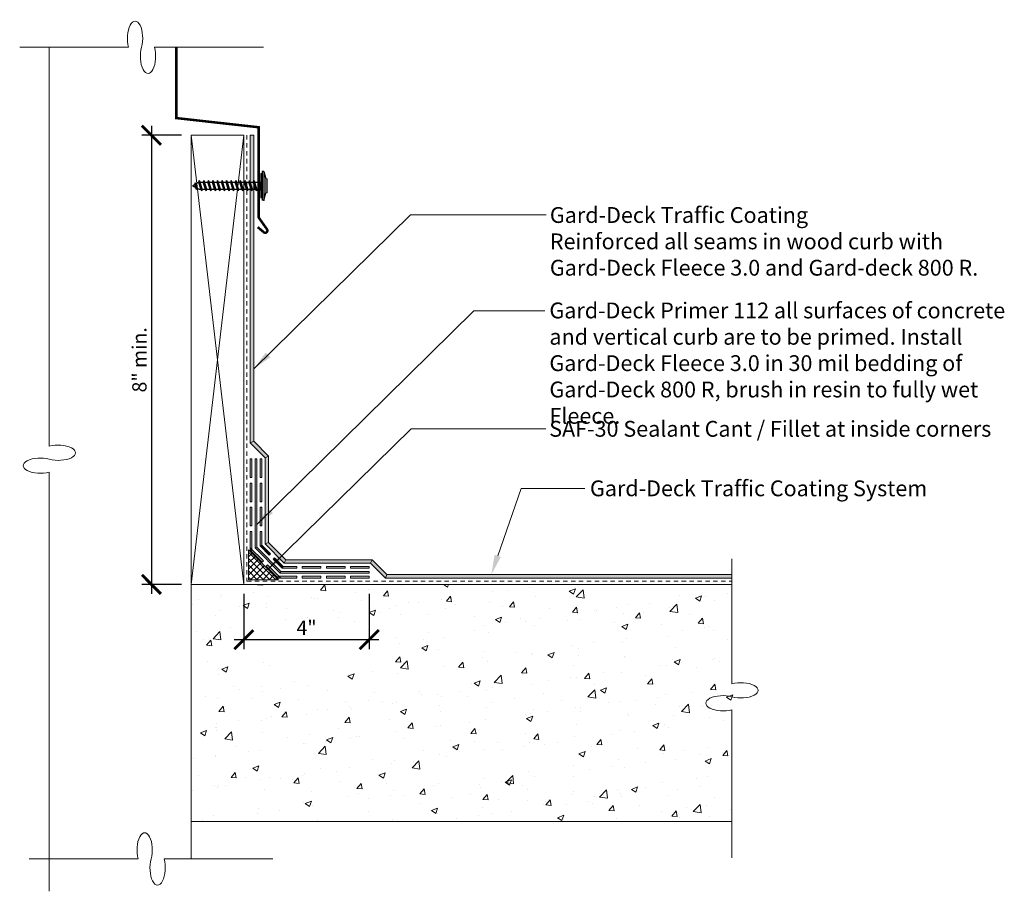
# Model space of a CAD drawing. Units: inches. Extents: x 360.8 to 388.8, y 8.1 to 32.9.
import ezdxf

# ---------------------------------------------------------------- set-up
doc = ezdxf.new("R2010")
doc.units = ezdxf.units.IN
doc.header["$MEASUREMENT"] = 0
doc.linetypes.add('HIDDEN2', pattern=[0.1875, 0.125, -0.0625])
doc.layers.get('Defpoints').update_dxf_attribs({"color": 254})
doc.layers.add('BKG', color=7, linetype='Continuous', lineweight=30)
for name, color, linetype in [('DIM', 1, 'Continuous'), ('Fleece', 9, 'Continuous'), ('FRAME', 7, 'Continuous'), ('HATCH', 2, 'Continuous'), ('Resin Hatch', 8, 'Continuous')]:
    doc.layers.add(name, color=color, linetype=linetype)
doc.styles.add('DIM', font='arial.ttf')
doc.dimstyles.new('DIM1$0', dxfattribs={"dimscale": 4.34, "dimtxt": 0.09375, "dimasz": 0.125, "dimexe": 0.0625, "dimexo": 0.0625, "dimgap": 0.03125, "dimtad": 1, "dimdec": 0, "dimzin": 3, "dimdsep": 46, "dimlunit": 4, "dimtxsty": 'DIM', "dimcen": 0.0625, "dimdle": 0.0625, "dimadec": 0, "dimazin": 0, "dimtfac": 1, "dimtdec": 0, "dimtofl": 0, "dimtmove": 0, "dimatfit": 3, "dimfxl": 1, "dimtolj": 1, "dimtzin": 0, "dimarcsym": 0})

# ---------------------------------------------------------------- blocks, each defined once
blk = doc.blocks.new('_ArchTick')
at = {"color": 0, "linetype": 'ByBlock', "const_width": 0.15}
blk.add_lwpolyline([(-0.5, -0.5), (0.5, 0.5)], dxfattribs=at)
blk = doc.blocks.new('*D9')
at = {"layer": 'Defpoints', "color": 0, "lineweight": 5, "transparency": 16777216}
for p in [(367.192, 16.873), (370.764, 16.873), (370.764, 15.302)]:
    blk.add_point(p, dxfattribs=at)
at = {"layer": 'DIM', "color": 0, "lineweight": -2, "transparency": 16777216}
for p, q in [((367.192, 16.601), (367.192, 15.031)), ((370.764, 16.601), (370.764, 15.031)), ((366.921, 15.302), (371.035, 15.302))]:
    blk.add_line(p, q, dxfattribs=at)
at = {"layer": 'DIM', "color": 0, "lineweight": -2, "transparency": 16777216, "xscale": 0.5425, "yscale": 0.5425, "zscale": 0.5425, "rotation": 180}
blk.add_blockref('_ArchTick', (367.192, 15.302), dxfattribs=at)
at = {"layer": 'DIM', "color": 0, "lineweight": -2, "transparency": 16777216, "xscale": 0.5425, "yscale": 0.5425, "zscale": 0.5425}
blk.add_blockref('_ArchTick', (370.764, 15.302), dxfattribs=at)
at = {"layer": 'DIM', "color": 0, "lineweight": 5, "transparency": 16777216, "insert": (368.978, 15.641), "char_height": 0.4069, "attachment_point": 5, "style": 'DIM'}
blk.add_mtext('\\A1;4"', dxfattribs=at)
blk = doc.blocks.new('SCREWG02')
at = {"linetype": 'Continuous', "lineweight": 5}
h = blk.add_hatch(color=252, dxfattribs=at)
h.dxf.hatch_style = 1
h.paths.add_polyline_path([(0, 0.345), (0.034, 0.345), (0.034, -0.345), (0, -0.345)])
at = {"color": 252}
for p, q in [((0.034, 0.407), (0.034, 0.345)), ((0.081, 0.407), (0.034, 0.407)), ((0.034, 0.345), (0.034, -0.345)), ((0.081, 0.407), (0.081, -0.407)), ((0.081, 0.407), (0.14, 0.198)), ((-1.88, 0.039), (-1.951, 0)), ((-1.877, 0.088), (-1.88, 0.039)), ((-1.851, -0.055), (-1.88, 0.039)), ((-1.877, 0.088), (-1.844, 0.039)), ((-1.768, 0.099), (-1.853, 0.053)), ((-1.816, -0.055), (-1.844, 0.039)), ((-1.769, 0.099), (-1.768, 0.099)), ((-1.765, 0.148), (-1.768, 0.099)), ((-1.708, -0.099), (-1.768, 0.099)), ((-1.765, 0.148), (-1.732, 0.099)), ((-1.732, 0.099), (-1.638, 0.099)), ((-1.672, -0.099), (-1.732, 0.099)), ((-1.635, 0.148), (-1.638, 0.099)), ((-1.578, -0.099), (-1.638, 0.099)), ((-1.635, 0.148), (-1.602, 0.099)), ((-1.542, -0.099), (-1.602, 0.099)), ((-1.602, 0.099), (-1.508, 0.099)), ((-1.505, 0.148), (-1.508, 0.099)), ((-1.448, -0.099), (-1.508, 0.099)), ((-1.505, 0.148), (-1.472, 0.099)), ((-1.412, -0.099), (-1.472, 0.099)), ((-1.472, 0.099), (-1.378, 0.099)), ((-1.375, 0.148), (-1.378, 0.099)), ((-1.318, -0.099), (-1.378, 0.099)), ((-1.375, 0.148), (-1.342, 0.099)), ((-1.282, -0.099), (-1.342, 0.099)), ((-1.342, 0.099), (-1.248, 0.099)), ((-1.245, 0.148), (-1.248, 0.099)), ((-1.188, -0.099), (-1.248, 0.099)), ((-1.245, 0.148), (-1.212, 0.099)), ((-1.152, -0.099), (-1.212, 0.099)), ((-1.212, 0.099), (-1.118, 0.099)), ((-1.115, 0.148), (-1.118, 0.099)), ((-1.058, -0.099), (-1.118, 0.099)), ((-1.115, 0.148), (-1.082, 0.099)), ((-1.082, 0.099), (-0.988, 0.099)), ((-1.022, -0.099), (-1.082, 0.099)), ((-0.985, 0.148), (-0.988, 0.099)), ((-0.928, -0.099), (-0.988, 0.099)), ((-0.985, 0.148), (-0.952, 0.099)), ((-0.952, 0.099), (-0.858, 0.099)), ((-0.892, -0.099), (-0.952, 0.099)), ((-0.855, 0.148), (-0.858, 0.099)), ((-0.798, -0.099), (-0.858, 0.099)), ((-0.855, 0.148), (-0.822, 0.099)), ((-0.822, 0.099), (-0.728, 0.099)), ((-0.762, -0.099), (-0.822, 0.099)), ((-0.725, 0.148), (-0.728, 0.099)), ((-0.668, -0.099), (-0.728, 0.099)), ((-0.725, 0.148), (-0.692, 0.099)), ((-0.692, 0.099), (-0.598, 0.099)), ((-0.632, -0.099), (-0.692, 0.099)), ((-0.595, 0.148), (-0.598, 0.099)), ((-0.538, -0.099), (-0.598, 0.099)), ((-0.595, 0.148), (-0.562, 0.099)), ((-0.562, 0.099), (-0.468, 0.099)), ((-0.502, -0.099), (-0.562, 0.099)), ((-0.465, 0.148), (-0.468, 0.099)), ((-0.408, -0.099), (-0.468, 0.099)), ((-0.465, 0.148), (-0.432, 0.099)), ((-0.372, -0.099), (-0.432, 0.099)), ((-0.432, 0.099), (-0.338, 0.099)), ((-0.335, 0.148), (-0.338, 0.099)), ((-0.278, -0.099), (-0.338, 0.099)), ((-0.335, 0.148), (-0.302, 0.099)), ((-0.242, -0.099), (-0.302, 0.099)), ((-0.302, 0.099), (-0.208, 0.099)), ((-0.205, 0.148), (-0.208, 0.099)), ((-0.148, -0.099), (-0.208, 0.099)), ((-0.205, 0.148), (-0.172, 0.099)), ((-0.112, -0.099), (-0.172, 0.099)), ((-0.172, 0.099), (-0.078, 0.099)), ((-0.075, 0.148), (-0.078, 0.099)), ((-0.018, -0.099), (-0.078, 0.099)), ((-0.075, 0.148), (-0.042, 0.099)), ((0.018, -0.099), (-0.042, 0.099)), ((-0.042, 0.099), (0.034, 0.099)), ((-1.851, -0.055), (-1.951, 0)), ((-1.819, -0.104), (-1.851, -0.055)), ((-1.819, -0.104), (-1.816, -0.055)), ((-1.77, -0.099), (-1.817, -0.073)), ((-1.77, -0.099), (-1.708, -0.099)), ((-1.675, -0.148), (-1.708, -0.099)), ((-1.675, -0.148), (-1.672, -0.099)), ((-1.672, -0.099), (-1.578, -0.099)), ((-1.545, -0.148), (-1.578, -0.099)), ((-1.545, -0.148), (-1.542, -0.099)), ((-1.542, -0.099), (-1.448, -0.099)), ((-1.415, -0.148), (-1.448, -0.099)), ((-1.415, -0.148), (-1.412, -0.099)), ((-1.412, -0.099), (-1.318, -0.099)), ((-1.285, -0.148), (-1.318, -0.099)), ((-1.285, -0.148), (-1.282, -0.099)), ((-1.282, -0.099), (-1.188, -0.099)), ((-1.155, -0.148), (-1.188, -0.099)), ((-1.155, -0.148), (-1.152, -0.099)), ((-1.152, -0.099), (-1.058, -0.099)), ((-1.025, -0.148), (-1.058, -0.099)), ((-1.025, -0.148), (-1.022, -0.099)), ((-1.022, -0.099), (-0.928, -0.099)), ((-0.895, -0.148), (-0.928, -0.099)), ((-0.895, -0.148), (-0.892, -0.099)), ((-0.892, -0.099), (-0.798, -0.099)), ((-0.765, -0.148), (-0.798, -0.099)), ((-0.765, -0.148), (-0.762, -0.099)), ((-0.762, -0.099), (-0.668, -0.099)), ((-0.635, -0.148), (-0.668, -0.099)), ((-0.635, -0.148), (-0.632, -0.099)), ((-0.632, -0.099), (-0.538, -0.099)), ((-0.505, -0.148), (-0.538, -0.099)), ((-0.505, -0.148), (-0.502, -0.099)), ((-0.502, -0.099), (-0.408, -0.099)), ((-0.375, -0.148), (-0.408, -0.099)), ((-0.375, -0.148), (-0.372, -0.099)), ((-0.372, -0.099), (-0.278, -0.099)), ((-0.245, -0.148), (-0.278, -0.099)), ((-0.245, -0.148), (-0.242, -0.099)), ((-0.242, -0.099), (-0.148, -0.099)), ((-0.115, -0.148), (-0.148, -0.099)), ((-0.115, -0.148), (-0.112, -0.099)), ((-0.112, -0.099), (-0.018, -0.099)), ((0.015, -0.148), (-0.018, -0.099)), ((0.015, -0.148), (0.018, -0.099)), ((0.081, -0.407), (0.14, -0.198)), ((0.034, -0.345), (0.034, -0.407)), ((0.081, -0.407), (0.034, -0.407))]:
    blk.add_line(p, q, dxfattribs=at)
at = {"color": 252, "linetype": 'Continuous', "lineweight": 5}
for points in [[(0, 0.345), (0.034, 0.345), (0.034, -0.345), (0, -0.345)], [(0.14, -0.198), (0.178, -0.198), (0.178, 0.198), (0.14, 0.198)]]:
    blk.add_lwpolyline(points, close=True, dxfattribs=at)
at = {"color": 252}
blk.add_point((0.081, -0.407), dxfattribs=at)
at = {"layer": 'FRAME', "color": 252}
blk.add_line((0, 0.345), (0, -0.345), dxfattribs=at)
blk = doc.blocks.new('*D10')
at = {"layer": 'Defpoints', "color": 0, "lineweight": 5, "transparency": 16777216}
for p in [(365.692, 29.657), (364.562, 16.873), (365.692, 16.873)]:
    blk.add_point(p, dxfattribs=at)
at = {"layer": 'DIM', "color": 0, "lineweight": -2, "transparency": 16777216}
for p, q in [((364.562, 29.928), (364.562, 16.601)), ((365.421, 29.657), (364.291, 29.657)), ((365.421, 16.873), (364.291, 16.873))]:
    blk.add_line(p, q, dxfattribs=at)
at = {"layer": 'DIM', "color": 0, "lineweight": -2, "transparency": 16777216, "xscale": 0.5425, "yscale": 0.5425, "zscale": 0.5425}
for p, rotation in [((364.562, 29.657), 90), ((364.562, 16.873), 270)]:
    blk.add_blockref('_ArchTick', p, dxfattribs=dict(at, rotation=rotation))
at = {"layer": 'DIM', "color": 0, "lineweight": 5, "transparency": 16777216, "insert": (364.219, 23.265), "char_height": 0.40687, "attachment_point": 5, "rotation": 90, "style": 'DIM'}
blk.add_mtext('\\A1;8" min.', dxfattribs=at)
blk = doc.blocks.new('gvbj')
at = {"layer": 'BKG', "color": 7, "linetype": 'Continuous', "lineweight": 5}
for centre, start_param, end_param in [((359.909, 20.708), 1.011237, 5.271948), ((359.392, 20.34), 4.15283, 8.413541)]:
    blk.add_ellipse(centre, major_axis=(-0.487, 0), ratio=0.445864, start_param=start_param, end_param=end_param, dxfattribs=at)

msp = doc.modelspace()

# ---------------------------------------------------------------- hatches: boundary and pattern name
at = {"layer": 'BKG', "linetype": 'Continuous', "lineweight": 5}
h = msp.add_hatch(color=5, dxfattribs=at)
h.dxf.hatch_style = 1
h.paths.add_polyline_path([(367.372, 20.903), (367.475, 20.946), (367.476, 29.657), (367.372, 29.657)])
h = msp.add_hatch(color=5, dxfattribs=at)
h.dxf.hatch_style = 1
h.paths.add_polyline_path([(367.795, 20.48), (367.898, 20.523), (367.475, 20.946), (367.372, 20.902)])
h = msp.add_hatch(color=5, dxfattribs=at)
h.dxf.hatch_style = 1
h.paths.add_polyline_path([(367.795, 18.026), (367.898, 18.069), (367.898, 20.523), (367.795, 20.48)])
h = msp.add_hatch(color=1, dxfattribs=at)
h.dxf.hatch_style = 1
h.paths.add_polyline_path([(367.372, 19.914), (367.423, 19.914), (367.423, 20.444), (367.372, 20.444)])
h = msp.add_hatch(color=7, dxfattribs=at)
h.dxf.hatch_style = 1
h.paths.add_polyline_path([(367.513, 17.91), (367.564, 17.93), (367.564, 20.444), (367.513, 20.444)])
h = msp.add_hatch(color=1, dxfattribs=at)
h.dxf.hatch_style = 1
h.paths.add_polyline_path([(367.654, 19.914), (367.704, 19.914), (367.704, 20.444), (367.654, 20.444)])
h = msp.add_hatch(color=1, dxfattribs=at)
h.dxf.hatch_style = 1
h.paths.add_polyline_path([(367.372, 19.225), (367.423, 19.225), (367.423, 19.756), (367.372, 19.756)])
h = msp.add_hatch(color=1, dxfattribs=at)
h.dxf.hatch_style = 1
h.paths.add_polyline_path([(367.654, 19.225), (367.704, 19.225), (367.704, 19.756), (367.654, 19.756)])
h = msp.add_hatch(color=1, dxfattribs=at)
h.dxf.hatch_style = 1
h.paths.add_polyline_path([(367.372, 18.537), (367.423, 18.537), (367.423, 19.068), (367.372, 19.068)])
h = msp.add_hatch(color=1, dxfattribs=at)
h.dxf.hatch_style = 1
h.paths.add_polyline_path([(367.654, 18.537), (367.704, 18.537), (367.704, 19.068), (367.654, 19.068)])
h = msp.add_hatch(color=1, dxfattribs=at)
h.dxf.hatch_style = 1
h.paths.add_polyline_path([(367.372, 17.851), (367.423, 17.851), (367.423, 18.382), (367.372, 18.382)])
h = msp.add_hatch(color=1, dxfattribs=at)
h.dxf.hatch_style = 1
h.paths.add_polyline_path([(367.654, 17.968), (367.704, 17.989), (367.704, 18.382), (367.654, 18.382)])
h = msp.add_hatch(color=1, dxfattribs=at)
h.dxf.hatch_style = 1
h.paths.add_polyline_path([(367.916, 17.706), (367.951, 17.742), (367.704, 17.989), (367.654, 17.968)])
h = msp.add_hatch(color=5, dxfattribs=at)
h.dxf.hatch_style = 1
h.paths.add_polyline_path([(368.345, 17.475), (368.389, 17.577), (367.898, 18.069), (367.795, 18.026)])
h = msp.add_hatch(dxfattribs=at)
h.set_pattern_fill('ANSI37', color=3)
h.set_pattern_definition([(45, (0.13534, 0.13534), (-0.088388348, 0.088388348), []), (135, (0.13534, 0.13534), (-0.088388348, -0.088388348), [])])
h.paths.add_polyline_path([(368.178, 17.008), (367.327, 17.859), (367.327, 17.008)])
h = msp.add_hatch(color=1, dxfattribs=at)
h.dxf.hatch_style = 1
h.paths.add_polyline_path([(367.717, 17.507), (367.752, 17.543), (367.377, 17.918), (367.372, 17.851)])
h = msp.add_hatch(color=7, dxfattribs=at)
h.dxf.hatch_style = 1
h.paths.add_polyline_path([(368.229, 17.194), (368.25, 17.244), (367.564, 17.93), (367.513, 17.91)])
h = msp.add_hatch(color=1, dxfattribs=at)
h.dxf.hatch_style = 1
h.paths.add_polyline_path([(368.171, 17.053), (368.237, 17.058), (367.862, 17.433), (367.826, 17.397)])
h = msp.add_hatch(color=1, dxfattribs=at)
h.dxf.hatch_style = 1
h.paths.add_polyline_path([(368.287, 17.335), (368.308, 17.385), (368.061, 17.632), (368.025, 17.596)])
h = msp.add_hatch(color=1, dxfattribs=at)
h.dxf.hatch_style = 1
h.paths.add_polyline_path([(368.308, 17.385), (368.287, 17.335), (368.701, 17.335), (368.701, 17.385)])
h = msp.add_hatch(color=5, dxfattribs=at)
h.dxf.hatch_style = 1
h.paths.add_polyline_path([(368.389, 17.577), (368.345, 17.475), (370.8, 17.475), (370.843, 17.577)])
h = msp.add_hatch(color=1, dxfattribs=at)
h.dxf.hatch_style = 1
h.paths.add_polyline_path([(368.856, 17.385), (368.856, 17.335), (369.387, 17.335), (369.387, 17.385)])
h = msp.add_hatch(color=1, dxfattribs=at)
h.dxf.hatch_style = 1
h.paths.add_polyline_path([(369.545, 17.385), (369.545, 17.335), (370.075, 17.335), (370.075, 17.385)])
h = msp.add_hatch(color=1, dxfattribs=at)
h.dxf.hatch_style = 1
h.paths.add_polyline_path([(370.233, 17.385), (370.233, 17.335), (370.764, 17.335), (370.764, 17.385)])
h = msp.add_hatch(color=5, dxfattribs=at)
h.dxf.hatch_style = 1
h.paths.add_polyline_path([(371.223, 17.052), (371.267, 17.154), (370.843, 17.577), (370.8, 17.475)])
h = msp.add_hatch(color=1, dxfattribs=at)
h.dxf.hatch_style = 1
h.paths.add_polyline_path([(368.171, 17.104), (368.171, 17.053), (368.701, 17.053), (368.701, 17.104)])
h = msp.add_hatch(color=7, dxfattribs=at)
h.dxf.hatch_style = 1
h.paths.add_polyline_path([(368.25, 17.244), (368.229, 17.194), (370.764, 17.194), (370.764, 17.244)])
h = msp.add_hatch(color=1, dxfattribs=at)
h.dxf.hatch_style = 1
h.paths.add_polyline_path([(368.856, 17.104), (368.856, 17.053), (369.387, 17.053), (369.387, 17.104)])
h = msp.add_hatch(color=1, dxfattribs=at)
h.dxf.hatch_style = 1
h.paths.add_polyline_path([(369.545, 17.104), (369.545, 17.053), (370.075, 17.053), (370.075, 17.104)])
h = msp.add_hatch(color=1, dxfattribs=at)
h.dxf.hatch_style = 1
h.paths.add_polyline_path([(370.233, 17.104), (370.233, 17.053), (370.764, 17.053), (370.764, 17.104)])
h = msp.add_hatch(color=5, dxfattribs=at)
h.dxf.hatch_style = 1
h.paths.add_polyline_path([(371.267, 17.154), (371.223, 17.052), (381.09, 17.052), (381.09, 17.154)])
at = {"layer": 'HATCH', "lineweight": 5}
h = msp.add_hatch(dxfattribs=at)
h.set_pattern_fill('AR-CONC', color=252, scale=0.25, style=0)
h.set_pattern_definition([(50, (456.019, -13.0754), (1.79315, -0.15688), [0.1875, -2.0625]), (355, (456.019, -13.0754), (-0.34688, 1.88048), [0.15, -1.65]), (100.4514, (456.1685, -13.0885), (1.446273, 1.7236), [0.15935, -1.752855]), (46.1842, (456.019, -12.5754), (2.668103, -0.4138), [0.28125, -3.09375]), (96.6356, (456.2414, -12.61), (2.33666, 2.435295), [0.239026, -2.62928]), (351.1842, (456.019, -12.5754), (2.336655, 2.4353), [0.225, -2.475]), (21, (456.269, -12.7004), (1.492268, -1.006547), [0.1875, -2.0625]), (326, (456.269, -12.7004), (0.60829, 1.812875), [0.15, -1.65]), (71.4514, (456.3934, -12.7843), (2.100557, 0.806326), [0.15935, -1.752855]), (37.5, (456.0191, -13.0754), (0.0303996, 0.8322346), [0, -1.63, 0, -1.675, 0, -1.65625]), (7.5, (456.0191, -13.0754), (0.657674, 0.986029), [0, -0.955, 0, -1.5925, 0, -0.63125]), (327.5, (455.4616, -13.0754), (1.334556, -0.056387), [0, -0.625, 0, -1.95, 0, -2.5875]), (317.5, (455.2116, -13.0754), (1.457965, 0.250262), [0, -0.8125, 0, -1.295, 0, -1.8375])])
h.paths.add_polyline_path([(381.09, 14.043), (381.09, 16.873), (371.526, 16.873, -0.000416), (371.525, 16.873), (365.692, 16.873), (365.692, 10.123), (381.09, 10.123), (381.09, 12.958), (380.345, 13.23), (381.836, 13.772)])
h.paths.add_polyline_path([(371.404, 14.708), (366.817, 14.708), (366.817, 15.724), (371.404, 15.724)], flags=16)

# ---------------------------------------------------------------- linework, layer by layer
at = {"layer": 'BKG', "color": 7, "linetype": 'HIDDEN2', "lineweight": 20}
msp.add_line((367.282, 29.657), (367.282, 16.963), dxfattribs=at)
at = {"layer": 'BKG', "color": 7, "linetype": 'Continuous', "lineweight": 5}
for p, q in [((367.479, 23.01), (371.935, 27.39)), ((375.8, 27.39), (371.935, 27.39)), ((367.553, 18.572), (373.743, 24.656)), ((375.763, 24.656), (373.743, 24.656)), ((367.883, 17.303), (371.953, 21.303)), ((375.786, 21.303), (371.953, 21.303)), ((374.42, 17.686), (375.086, 19.604)), ((376.898, 19.604), (375.086, 19.604))]:
    msp.add_line(p, q, dxfattribs=at)
at = {"layer": 'BKG', "color": 3, "linetype": 'Continuous', "lineweight": 5}
for p, q in [((367.327, 17.859), (367.327, 17.008)), ((368.178, 17.008), (367.327, 17.859)), ((367.327, 17.008), (368.178, 17.008))]:
    msp.add_line(p, q, dxfattribs=at)
at = {"layer": 'BKG', "color": 5, "linetype": 'Continuous', "lineweight": 5}
for points in [[(367.476, 29.657), (367.475, 20.946), (367.372, 20.903), (367.372, 29.657)], [(367.475, 20.946), (367.898, 20.523), (367.795, 20.48), (367.372, 20.902)], [(367.898, 20.523), (367.898, 18.069), (367.795, 18.026), (367.795, 20.48)], [(367.898, 18.069), (368.389, 17.577), (368.345, 17.475), (367.795, 18.026)], [(370.8, 17.475), (368.345, 17.475), (368.389, 17.577), (370.843, 17.577)], [(370.843, 17.577), (371.267, 17.154), (371.223, 17.052), (370.8, 17.475)], [(381.09, 17.052), (371.223, 17.052), (371.267, 17.154), (381.09, 17.154)]]:
    msp.add_lwpolyline(points, close=True, dxfattribs=at)
at = {"layer": 'BKG', "color": 1, "linetype": 'Continuous', "lineweight": 5}
for points in [[(367.423, 20.444), (367.423, 19.914), (367.372, 19.914), (367.372, 20.444)], [(367.704, 20.444), (367.704, 19.914), (367.654, 19.914), (367.654, 20.444)], [(367.423, 19.756), (367.423, 19.225), (367.372, 19.225), (367.372, 19.756)], [(367.704, 19.756), (367.704, 19.225), (367.654, 19.225), (367.654, 19.756)], [(367.423, 19.068), (367.423, 18.537), (367.372, 18.537), (367.372, 19.068)], [(367.704, 19.068), (367.704, 18.537), (367.654, 18.537), (367.654, 19.068)], [(367.423, 18.382), (367.423, 17.851), (367.372, 17.851), (367.372, 18.382)], [(367.704, 18.382), (367.704, 17.989), (367.654, 17.968), (367.654, 18.382)], [(367.704, 17.989), (367.951, 17.742), (367.916, 17.706), (367.654, 17.968)], [(367.377, 17.918), (367.752, 17.543), (367.717, 17.507), (367.372, 17.851)], [(367.862, 17.433), (368.237, 17.058), (368.171, 17.053), (367.826, 17.397)], [(368.061, 17.632), (368.308, 17.385), (368.287, 17.335), (368.025, 17.596)], [(368.701, 17.335), (368.287, 17.335), (368.308, 17.385), (368.701, 17.385)], [(369.387, 17.335), (368.856, 17.335), (368.856, 17.385), (369.387, 17.385)], [(370.075, 17.335), (369.545, 17.335), (369.545, 17.385), (370.075, 17.385)], [(370.764, 17.335), (370.233, 17.335), (370.233, 17.385), (370.764, 17.385)], [(368.701, 17.053), (368.171, 17.053), (368.171, 17.104), (368.701, 17.104)], [(369.387, 17.053), (368.856, 17.053), (368.856, 17.104), (369.387, 17.104)], [(370.075, 17.053), (369.545, 17.053), (369.545, 17.104), (370.075, 17.104)], [(370.764, 17.053), (370.233, 17.053), (370.233, 17.104), (370.764, 17.104)]]:
    msp.add_lwpolyline(points, close=True, dxfattribs=at)
at = {"layer": 'BKG', "color": 7, "linetype": 'Continuous', "lineweight": 5}
for points in [[(367.564, 20.444), (367.564, 17.93), (367.513, 17.91), (367.513, 20.444)], [(367.564, 17.93), (368.25, 17.244), (368.229, 17.194), (367.513, 17.91)], [(370.764, 17.194), (368.229, 17.194), (368.25, 17.244), (370.764, 17.244)]]:
    msp.add_lwpolyline(points, close=True, dxfattribs=at)
at = {"layer": 'BKG', "color": 7, "linetype": 'HIDDEN2', "lineweight": 20}
msp.add_lwpolyline([(367.282, 16.963), (381.09, 16.963)], dxfattribs=at)
at = {"layer": 'BKG', "color": 7, "linetype": 'Continuous', "lineweight": 5}
for points in [[(367.814, 23.472), (367.946, 23.338), (367.479, 23.01)], [(367.889, 19.033), (368.02, 18.899), (367.553, 18.572)], [(368.219, 17.764), (368.35, 17.63), (367.883, 17.303)], [(374.331, 17.717), (374.509, 17.656), (374.239, 17.154)]]:
    msp.add_solid(points, dxfattribs=at)
at = {"layer": 'Fleece', "color": 252, "lineweight": 5}
for p, q in [((367.192, 29.657), (367.192, 29.657)), ((371.372, 16.871), (380.936, 16.871)), ((381.09, 16.873), (371.526, 16.873))]:
    msp.add_line(p, q, dxfattribs=at)
msp.add_lwpolyline([(367.192, 16.873), (371.13, 16.873)], dxfattribs=at)
at = {"layer": 'FRAME', "color": 7, "linetype": 'Continuous', "lineweight": 5}
for p, q in [((360.811, 32.161), (363.912, 32.161)), ((361.654, 20.805), (361.654, 32.161)), ((364.648, 32.161), (367.749, 32.161)), ((361.654, 8.139), (361.654, 20.069)), ((381.09, 14.043), (381.09, 17.604)), ((381.09, 9.088), (381.09, 13.307)), ((361.083, 9.061), (364.185, 9.061)), ((364.921, 9.061), (368.022, 9.061))]:
    msp.add_line(p, q, dxfattribs=at)
at = {"layer": 'FRAME', "color": 252, "lineweight": 5}
for p, q in [((367.192, 29.657), (365.692, 29.657)), ((365.692, 29.657), (365.692, 16.873)), ((365.692, 16.873), (367.192, 16.873)), ((365.692, 10.123), (365.692, 16.123)), ((365.692, 10.123), (381.09, 10.123))]:
    msp.add_line(p, q, dxfattribs=at)
at = {"layer": 'FRAME', "color": 252, "lineweight": 5, "const_width": 0.07}
msp.add_lwpolyline([(365.269, 32.161), (365.269, 30.146), (367.615, 29.884), (367.615, 27.316), (367.855, 26.976, -0.881808), (367.756, 26.901), (367.587, 27.042)], format="xyb", dxfattribs=at)
at = {"layer": 'FRAME', "color": 252, "lineweight": 5}
for points in [[(365.692, 29.657), (365.692, 9.061)], [(367.192, 29.657), (365.692, 16.873)], [(365.692, 29.657), (367.192, 16.873)], [(365.692, 16.873), (381.09, 16.873)]]:
    msp.add_lwpolyline(points, dxfattribs=at)
at = {"layer": 'Resin Hatch', "color": 252, "lineweight": 5}
for q in [(365.692, 29.657), (367.192, 16.873)]:
    msp.add_line((367.192, 29.657), q, dxfattribs=at)

# ---------------------------------------------------------------- block references
at = {"layer": 'BKG', "color": 7, "linetype": 'Continuous', "lineweight": 5, "rotation": 270.0000000000005}
for p in [(343.756, 391.811), (344.029, 368.712)]:
    msp.add_blockref('gvbj', p, dxfattribs=at)
at = {"layer": 'BKG', "color": 7, "linetype": 'Continuous', "lineweight": 5}
for p in [(2.004, -0.087), (21.44, -6.849)]:
    msp.add_blockref('gvbj', p, dxfattribs=at)
at = {"layer": 'FRAME', "color": 252, "lineweight": 5}
msp.add_blockref('SCREWG02', (367.677, 28.219), dxfattribs=at)

# ---------------------------------------------------------------- texts
at = {"layer": 'BKG', "color": 7, "linetype": 'Continuous', "lineweight": 5, "char_height": 0.45, "attachment_point": 1, "style": 'DIM'}
for s, insert, width in [('Gard-Deck Traffic Coating \\PReinforced all seams in wood curb with Gard-Deck Fleece 3.0 and Gard-deck 800 R.', (375.905, 27.612), 12.43094), ('Gard-Deck Primer 112 all surfaces of concrete and vertical curb are to be primed. Install Gard-Deck Fleece 3.0 in 30 mil bedding of Gard-Deck 800 R, brush in resin to fully wet Fleece.', (375.892, 24.896), 14.12591), ('SAF-30 Sealant Cant / Fillet at inside corners', (375.887, 21.527), 12.84893), ('Gard-Deck Traffic Coating System', (377.046, 19.833), 9.97456)]:
    msp.add_mtext(s, dxfattribs=dict(at, insert=insert, width=width))

# ---------------------------------------------------------------- dimensions: what is measured, and where the dimension line sits
at = {"layer": 'DIM', "color": 7, "lineweight": 5}
dim = msp.add_linear_dim(base=(364.562, 16.873), p1=(365.692, 29.657), p2=(365.692, 16.873), angle=90, text='8" min.', dimstyle='DIM1$0', override={"dimblk1": 'ArchTick', "dimblk2": 'ArchTick', "dimsah": 1}, dxfattribs=at)
dim.commit()
dim.dimension.update_dxf_attribs({"geometry": '*D10', "text_midpoint": (364.219, 23.265)})
dim = msp.add_linear_dim(base=(370.764, 15.302), p1=(367.192, 16.873), p2=(370.764, 16.873), dimstyle='DIM1$0', override={"dimblk1": 'ArchTick', "dimblk2": 'ArchTick', "dimsah": 1}, dxfattribs=at)
dim.commit()
dim.dimension.update_dxf_attribs({"geometry": '*D9', "text_midpoint": (368.978, 15.641)})

doc.saveas('drawing.dxf')
